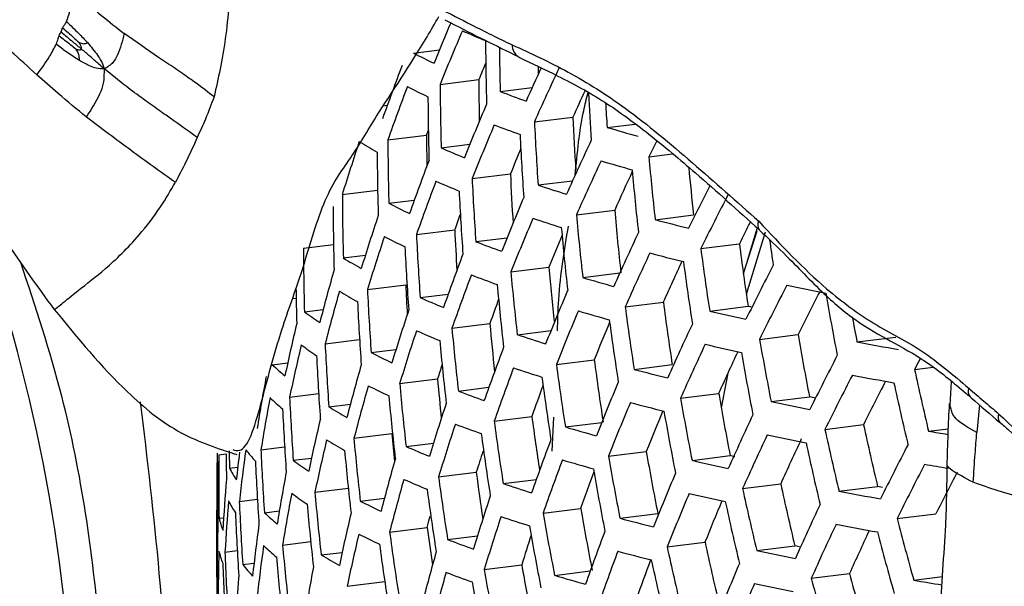
# Model space of a CAD drawing. Units: millimetres. Extents: x 69 to 1126, y 56 to 792.
# Drawn here: x 919 to 931, y 205 to 212 of the extents above; entities that cross this region are included whole.
import ezdxf

# ---------------------------------------------------------------- set-up
doc = ezdxf.new("R2010")
doc.units = ezdxf.units.MM

msp = doc.modelspace()

# ---------------------------------------------------------------- linework, layer by layer
at = {"color": 7, "linetype": 'Continuous', "lineweight": 25}
for p, q in [((923.66, 211.212), (923.974, 211.251)), ((923.983, 210.834), (924.451, 210.892)), ((924.71, 210.747), (925.096, 210.795)), ((923.292, 210.573), (923.341, 210.58)), ((925.124, 210.38), (925.591, 210.438)), ((926.006, 210.312), (926.342, 210.354)), ((923.349, 210.162), (923.817, 210.22)), ((923.817, 210.22), (923.839, 210.281)), ((923.995, 210.066), (924.342, 210.108)), ((926.51, 209.957), (926.798, 209.992)), ((924.369, 209.694), (924.833, 209.751)), ((925.169, 209.616), (925.587, 209.668)), ((922.796, 209.501), (923.224, 209.554)), ((923.361, 209.394), (923.668, 209.432)), ((925.634, 209.255), (926.097, 209.313)), ((926.586, 209.196), (927.051, 209.254)), ((923.695, 209.017), (924.158, 209.075)), ((927.818, 209.057), (927.655, 208.54)), ((927.92, 209.044), (927.691, 208.291)), ((927.823, 209.098), (927.705, 208.709)), ((922.326, 208.85), (922.69, 208.895)), ((924.415, 208.93), (924.793, 208.976)), ((927.14, 208.847), (927.606, 208.904)), ((922.808, 208.733), (923.076, 208.766)), ((924.839, 208.564), (925.3, 208.621)), ((925.71, 208.495), (926.159, 208.551)), ((923.102, 208.351), (923.565, 208.408)), ((923.741, 208.253), (924.08, 208.295)), ((922.193, 208.24), (922.237, 208.246)), ((926.224, 208.14), (926.686, 208.197)), ((927.248, 208.09), (927.712, 208.148)), ((927.754, 208.138), (927.712, 208.148)), ((922.337, 208.081), (922.565, 208.11)), ((924.125, 207.882), (924.585, 207.939)), ((924.916, 207.804), (925.326, 207.854)), ((927.851, 207.747), (928.317, 207.805)), ((922.589, 207.694), (923.006, 207.746)), ((929.032, 207.716), (929.503, 207.775)), ((923.147, 207.587), (923.447, 207.624)), ((921.949, 207.44), (922.136, 207.463)), ((925.39, 207.444), (925.849, 207.501)), ((926.332, 207.384), (926.793, 207.441)), ((927.467, 207.337), (927.387, 206.92)), ((929.728, 207.384), (929.954, 207.412)), ((923.491, 207.211), (923.951, 207.268)), ((930.171, 207.239), (930.156, 206.946)), ((922.158, 207.048), (922.511, 207.092)), ((924.203, 207.122), (924.573, 207.168)), ((926.895, 207.035), (927.356, 207.093)), ((922.634, 206.93), (922.895, 206.962)), ((927.991, 206.994), (928.456, 207.052)), ((930.161, 206.938), (930.154, 206.964)), ((930.516, 206.953), (930.484, 206.62)), ((924.637, 206.758), (925.094, 206.814)), ((925.34, 206.393), (925.358, 206.807)), ((925.499, 206.688), (925.939, 206.742)), ((922.938, 206.55), (923.398, 206.607)), ((928.644, 206.657), (929.111, 206.715)), ((929.898, 206.636), (930.135, 206.665)), ((923.569, 206.451), (923.901, 206.492)), ((921.302, 206.351), (921.39, 206.362)), ((921.811, 206.412), (922.098, 206.447)), ((926.021, 206.334), (926.479, 206.391)), ((922.202, 206.284), (922.423, 206.311)), ((927.035, 206.283), (927.495, 206.34)), ((921.43, 206.19), (921.531, 206.202)), ((923.963, 206.082), (924.42, 206.138)), ((930.127, 206.214), (930.127, 206.215)), ((924.746, 206.002), (925.148, 206.051)), ((922.464, 205.898), (922.87, 205.948)), ((927.646, 205.941), (928.108, 205.998)), ((928.814, 205.908), (929.281, 205.966)), ((929.34, 205.955), (929.281, 205.966)), ((921.549, 205.786), (921.768, 205.814)), ((923.015, 205.789), (923.308, 205.826)), ((921.276, 205.755), (921.286, 205.756)), ((921.853, 205.648), (922.033, 205.67)), ((925.229, 205.643), (925.684, 205.7)), ((921.304, 205.581), (921.36, 205.588)), ((926.162, 205.582), (926.618, 205.639)), ((929.518, 205.577), (929.988, 205.635)), ((923.369, 205.415), (923.826, 205.472)), ((922.073, 205.257), (922.414, 205.299)), ((924.073, 205.325), (924.436, 205.37)), ((926.732, 205.234), (927.19, 205.291)), ((921.375, 205.172), (921.524, 205.19)), ((922.542, 205.138), (922.795, 205.169)), ((927.817, 205.192), (928.279, 205.249)), ((928.335, 205.237), (928.279, 205.249)), ((921.274, 204.985), (921.281, 204.986)), ((921.59, 205.022), (921.727, 205.039)), ((924.516, 204.962), (924.97, 205.018)), ((925.369, 204.891), (925.801, 204.944)), ((922.855, 204.758), (923.312, 204.815)), ((928.478, 204.856), (928.942, 204.913)), ((929.72, 204.833), (930.068, 204.876))]:
    msp.add_line(p, q, dxfattribs=at)
at = {"color": 7, "linetype": 'Continuous', "lineweight": 25, "flags": 128}
for points in [[(925.174, 210.965), (925.173, 210.997), (925.173, 211.048)], [(929.798, 207.512), (929.773, 207.467), (929.728, 207.384)], [(928.529, 207.037), (928.514, 207.04), (928.456, 207.052)], [(927.551, 206.327), (927.549, 206.327), (927.495, 206.34)], [(923.826, 205.472), (923.847, 205.551), (923.861, 205.606)]]:
    msp.add_lwpolyline(points, dxfattribs=at)
at = {"color": 7, "linetype": 'Continuous', "lineweight": 25}
for centre, radius, start, end in [((954.543, 198.749), 33.027, 157.1411, 158.0602), ((954.744, 198.456), 33.159, 156.8676, 158.0812), ((928.725, 221.589), 11.052, 246.1254, 247.7059), ((958.121, 211.503), 33.589, 180.2391, 181.5497), ((958.307, 211.649), 33.609, 180.6224, 181.5378), ((925.022, 211.31), 0.169, 179.0035, 239.0528), ((927.454, 218.538), 8.25, 242.6168, 244.5441), ((952.863, 199.891), 31.397, 159.1558, 160.4098), ((954.586, 198.691), 32.511, 157.5715, 157.9577), ((956.868, 196.374), 34.891, 155.1573, 155.8809), ((957.151, 196.052), 35.086, 154.7238, 155.8967), ((957.551, 210.921), 33.1, 180.0508, 180.9279), ((953.001, 199.62), 31.471, 159.1773, 160.4282), ((927.396, 218.175), 8.295, 242.6519, 244.5704), ((957.64, 210.991), 33.658, 180.2681, 181.5759), ((957.502, 210.844), 33.668, 180.2722, 181.5797), ((929.931, 224.382), 14.6, 249.0489, 250.3563), ((957.049, 196.266), 34.503, 155.1745, 155.7488), ((959.742, 212.496), 34.009, 182.9793, 183.9435), ((955.242, 197.528), 33.363, 156.9423, 158.1476), ((959.931, 212.64), 34.006, 183.4228, 183.9243), ((899.115, 202.329), 20.437, 5.4088, 23.3604), ((959.155, 211.922), 33.597, 182.5324, 183.6254), ((955.386, 197.265), 33.414, 156.9607, 158.164), ((929.874, 224.026), 14.651, 249.058, 250.3611), ((959.225, 211.996), 34.139, 182.7132, 183.998), ((932.691, 232.916), 23.571, 253.5219, 254.4719), ((956.894, 210.252), 33.076, 180.0548, 180.7079), ((959.089, 211.853), 34.178, 182.727, 184.0102), ((951.283, 200.717), 29.81, 161.5697, 162.8634), ((926.189, 215.32), 6.081, 238.3939, 240.7646), ((957.016, 210.322), 33.668, 180.2722, 181.5797), ((928.524, 220.332), 11.221, 246.1945, 247.7539), ((955.282, 197.476), 32.829, 157.4685, 158.0436), ((957.667, 195.153), 35.211, 154.7783, 155.9464), ((959.341, 193.762), 36.608, 153.4056, 153.7444), ((956.877, 210.172), 33.658, 180.2681, 181.5759), ((960.797, 212.999), 34.421, 185.071, 186.3429), ((953.493, 198.68), 31.703, 159.2442, 160.4853), ((957.816, 194.898), 35.24, 154.7907, 155.9577), ((932.635, 232.559), 23.622, 253.518, 254.4657), ((960.788, 212.927), 33.936, 185.2405, 186.2143), ((958.534, 211.272), 33.735, 182.5841, 183.5991), ((957.802, 195.071), 34.757, 154.9671, 155.8115), ((960.663, 212.86), 34.491, 185.0907, 186.36), ((953.635, 198.415), 31.762, 159.261, 160.4995), ((928.475, 219.969), 11.264, 246.2118, 247.766), ((958.61, 211.346), 34.281, 182.7628, 184.0422), ((931.161, 227.494), 18.856, 251.4713, 252.5704), ((960.073, 192.791), 36.879, 152.8759, 153.7661), ((956.386, 209.641), 33.589, 180.2391, 181.5497), ((958.473, 211.2), 34.301, 182.7696, 184.0482), ((955.896, 196.356), 33.566, 157.0154, 158.2126), ((960.283, 192.516), 36.947, 152.6283, 153.7689), ((956.245, 209.488), 33.56, 180.2266, 181.5384), ((927.221, 216.892), 8.433, 242.76, 244.6518), ((951.769, 199.766), 30.071, 161.6236, 162.9055), ((953.475, 198.641), 31.118, 160.0362, 160.4087), ((960.192, 212.369), 34.699, 185.1489, 186.4106), ((960.155, 212.295), 34.189, 185.0047, 186.2852), ((956.043, 196.098), 33.602, 157.0282, 158.2241), ((931.112, 227.135), 18.902, 251.4726, 252.5691), ((934.011, 237.449), 29.212, 255.2752, 256.0992), ((960.161, 192.743), 36.345, 153.1291, 153.5979), ((927.92, 209.134), 0.0902, 151.9931, 217.9213), ((951.91, 199.497), 30.138, 161.6372, 162.9162), ((927.179, 216.522), 8.468, 242.7869, 244.672), ((957.989, 210.683), 34.335, 182.7815, 184.0588), ((957.898, 210.609), 33.774, 182.6034, 183.4401), ((955.991, 196.287), 33.077, 157.3804, 158.1057), ((960.057, 212.227), 34.748, 185.1626, 186.4225), ((958.344, 194.016), 35.315, 154.8229, 155.9871), ((957.85, 210.534), 34.335, 182.7815, 184.0588), ((929.701, 222.764), 14.811, 249.086, 250.3761), ((961.72, 213.313), 34.397, 187.3629, 188.6355), ((962.317, 213.878), 34.696, 188.1676, 188.6713), ((955.749, 208.948), 33.423, 180.168, 181.4853), ((954.139, 197.494), 31.941, 159.3115, 160.5426), ((958.497, 193.767), 35.329, 154.8291, 155.9927), ((933.962, 237.086), 29.255, 255.2681, 256.0906), ((961.757, 213.389), 34.914, 187.4753, 188.7291), ((926.038, 214.012), 6.189, 238.5483, 240.8848), ((958.525, 193.92), 34.895, 154.9524, 155.8474), ((961.624, 213.252), 34.993, 187.4924, 188.7433), ((960.829, 191.66), 36.947, 152.6283, 153.7689), ((950.08, 200.784), 28.473, 164.0941, 165.4226), ((954.285, 197.234), 31.985, 159.3238, 160.5531), ((929.66, 222.4), 14.851, 249.093, 250.3798), ((959.581, 211.726), 34.886, 185.2008, 186.4556), ((959.53, 211.651), 34.364, 185.0586, 186.1789), ((957.236, 209.932), 33.705, 182.5908, 183.2019), ((959.444, 211.581), 34.915, 185.2089, 186.4627), ((932.462, 231.298), 23.781, 253.5058, 254.4466), ((960.986, 191.418), 36.94, 152.6247, 153.7656), ((936.889, 249.961), 42.459, 258.1685, 258.8174), ((955.675, 208.793), 33.442, 180.7211, 181.4654), ((950.219, 200.512), 28.548, 164.103, 165.4279), ((926.002, 213.636), 6.216, 238.5861, 240.9143), ((957.362, 210.008), 34.301, 182.7696, 184.0482), ((956.565, 195.206), 33.703, 157.0641, 158.2559), ((961.022, 191.565), 36.514, 152.6825, 153.5932), ((963.169, 214.27), 35.026, 189.8015, 191.0533), ((957.222, 209.856), 34.281, 182.7628, 184.0422), ((928.328, 218.687), 11.398, 246.265, 247.803), ((954.178, 197.439), 31.401, 159.8964, 160.4642), ((961.119, 212.691), 34.725, 187.4346, 188.6952), ((924.99, 211.637), 4.436, 233.2835, 236.221), ((952.408, 198.566), 30.344, 161.6789, 162.9488), ((956.716, 194.954), 33.724, 157.0717, 158.2627), ((932.421, 230.933), 23.822, 253.5027, 254.4418), ((961.156, 212.766), 35.237, 187.544, 188.7863), ((935.367, 242.693), 35.543, 256.7949, 257.5199), ((948.435, 201.733), 26.916, 166.6711, 168.0521), ((958.885, 210.992), 34.436, 185.0864, 186.0608), ((956.7, 195.127), 33.24, 157.297, 158.1456), ((961.021, 212.626), 35.296, 187.5564, 188.7967), ((959.037, 192.902), 35.354, 154.8398, 156.0024), ((963.395, 214.42), 35.011, 190.5307, 191.0396), ((952.552, 198.302), 30.396, 161.6892, 162.9568), ((928.294, 218.317), 11.431, 246.2781, 247.8121), ((958.963, 211.07), 34.984, 185.2277, 186.4791), ((930.967, 225.863), 19.045, 251.4768, 252.565), ((962.672, 213.724), 34.86, 189.7764, 191.0341), ((948.572, 201.458), 26.999, 166.6732, 168.05), ((924.961, 211.255), 4.456, 233.3337, 236.2608), ((956.728, 209.32), 34.178, 182.727, 184.0102), ((958.825, 210.922), 34.993, 185.2304, 186.4814), ((959.193, 192.657), 35.354, 154.8398, 156.0024), ((935.326, 242.323), 35.577, 256.7863, 257.5103), ((962.709, 213.802), 35.379, 189.8542, 191.0935), ((938.283, 257.022), 50.166, 259.3727, 259.9576), ((927.058, 215.218), 8.575, 242.868, 244.7331), ((954.802, 196.332), 32.112, 159.3591, 160.5832), ((959.225, 192.808), 34.924, 154.946, 155.8574), ((962.576, 213.666), 35.469, 189.8675, 191.1036), ((961.545, 190.578), 36.89, 152.5997, 153.7424), ((924.093, 209.707), 3.12, 226.5895, 230.3377), ((956.586, 209.166), 34.139, 182.7132, 183.998), ((950.711, 199.569), 28.782, 164.1303, 165.4442), ((952.39, 198.519), 29.754, 162.5472, 162.8992), ((960.547, 212.13), 35.468, 187.5925, 188.8267), ((960.511, 212.055), 34.96, 187.4852, 188.7374), ((954.951, 196.077), 32.141, 159.3672, 160.5901), ((930.933, 225.495), 19.081, 251.4778, 252.5639), ((933.816, 235.803), 29.388, 255.2465, 256.0644), ((961.706, 190.34), 36.869, 152.5889, 153.7325), ((938.242, 256.639), 50.188, 259.3609, 259.9451), ((964.236, 214.829), 35.301, 192.1746, 193.4207), ((946.846, 202.613), 25.407, 169.3713, 170.8114), ((958.339, 210.401), 34.993, 185.2304, 186.4814), ((958.245, 210.322), 34.43, 185.0891, 185.8839), ((960.411, 211.987), 35.508, 187.6007, 188.8335), ((957.251, 194.08), 33.775, 157.0894, 158.2784), ((961.744, 190.486), 36.446, 152.6332, 153.5587), ((964.105, 214.699), 35.424, 192.1849, 193.4267), ((950.854, 199.303), 28.841, 164.1372, 165.4483), ((927.031, 214.842), 8.601, 242.8876, 244.7479), ((929.541, 221.112), 14.974, 249.1142, 250.3911), ((954.895, 196.262), 31.615, 159.7789, 160.5022), ((962.074, 213.11), 35.235, 189.8328, 191.0771), ((930.482, 207.117), 0.104, 157.9695, 219.3572), ((946.981, 202.335), 25.498, 169.3644, 170.7994), ((924.071, 209.32), 3.133, 226.6528, 230.3885), ((956.088, 208.62), 33.966, 182.6526, 183.9439), ((958.199, 210.251), 34.984, 185.2277, 186.4791), ((953.063, 197.39), 30.549, 161.7197, 162.9807), ((957.405, 193.833), 33.782, 157.0919, 158.2807), ((933.782, 235.433), 29.421, 255.2412, 256.0579), ((962.11, 213.187), 35.749, 189.9082, 191.1347), ((936.743, 248.644), 42.56, 258.1321, 258.7782), ((955.945, 208.463), 33.907, 182.6316, 183.9252), ((925.905, 212.31), 6.297, 238.698, 241.0015), ((957.433, 193.988), 33.346, 157.2518, 158.1638), ((961.976, 213.048), 35.818, 189.9182, 191.1424), ((959.745, 191.809), 35.329, 154.8291, 155.9927), ((930.841, 206.806), 0.101, 156.9746, 218.88), ((949.059, 200.505), 27.261, 166.6798, 168.0433), ((953.21, 197.132), 30.586, 161.7269, 162.9863), ((929.515, 220.74), 15.004, 249.1193, 250.3938), ((959.933, 211.481), 35.611, 187.622, 188.8513), ((959.867, 211.402), 35.075, 187.5156, 188.5963), ((957.579, 209.637), 34.315, 185.0664, 185.6319), ((959.795, 211.335), 35.63, 187.626, 188.8547), ((932.302, 229.645), 23.944, 253.4935, 254.4273), ((963.647, 214.236), 35.814, 192.2173, 193.4456), ((963.61, 214.157), 35.292, 192.1739, 193.4203), ((939.419, 263.191), 57.351, 260.44432, 260.67926), ((949.2, 200.236), 27.328, 166.6815, 168.0417), ((925.885, 211.929), 6.316, 238.7243, 241.0221), ((957.708, 209.719), 34.915, 185.2089, 186.4627), ((955.479, 195.193), 32.217, 159.3881, 160.6079), ((959.905, 191.569), 35.315, 154.8229, 155.9871), ((936.709, 248.266), 42.585, 258.1231, 258.7685), ((959.952, 191.714), 34.901, 154.8582, 155.8414), ((963.515, 214.102), 35.915, 192.2256, 193.4504), ((942.085, 205.869), 20.81, 178.618, 180.3146), ((922.387, 206.339), 1.106, 178.3315, 186.2928), ((953.748, 206.629), 32.36, 180.474, 181.0193), ((953.917, 206.794), 32.493, 180.6998, 181.0653), ((945.194, 203.441), 23.824, 172.909, 173.722), ((945.456, 203.145), 24.052, 172.1949, 173.6952), ((923.351, 207.763), 2.191, 218.0704, 222.8668), ((955.441, 207.907), 33.664, 182.5448, 183.8479), ((957.567, 209.566), 34.886, 185.2008, 186.4556), ((928.201, 217.011), 11.531, 246.3168, 247.8391), ((953.093, 197.333), 29.995, 162.4154, 162.9296), ((961.469, 212.482), 35.516, 189.8743, 191.1088), ((962.276, 189.517), 36.769, 152.5384, 153.6857), ((953.135, 206.048), 31.835, 179.4551, 180.84), ((955.296, 207.746), 33.584, 182.5161, 183.8223), ((924.888, 209.91), 4.513, 233.4783, 236.3755), ((951.359, 198.381), 29.022, 164.1578, 165.4607), ((955.632, 194.943), 32.231, 159.3921, 160.6113), ((932.276, 229.274), 23.974, 253.4913, 254.4238), ((961.505, 212.558), 36.026, 189.948, 191.1651), ((935.206, 241.016), 35.681, 256.7604, 257.4814), ((952.987, 205.881), 31.701, 179.3919, 180.7828), ((922.825, 206.903), 1.567, 207.0462, 213.1292), ((947.461, 201.372), 25.788, 169.3427, 170.7618), ((959.233, 210.738), 35.116, 187.5271, 188.4605), ((955.612, 195.116), 31.745, 159.6725, 160.524), ((961.37, 212.416), 36.075, 189.955, 191.1705), ((957.951, 192.977), 33.782, 157.0919, 158.2807), ((962.441, 189.284), 36.734, 152.5202, 153.6688), ((939.42, 263.007), 57.573, 260.43337, 260.72097), ((962.472, 189.434), 36.3, 152.5987, 153.4926), ((943.877, 204.173), 22.562, 175.2194, 176.7998), ((951.505, 198.12), 29.066, 164.1629, 165.4637), ((928.182, 216.634), 11.554, 246.3259, 247.8454), ((959.312, 210.819), 35.665, 187.6331, 188.8605), ((930.841, 224.196), 19.188, 251.4808, 252.5609), ((947.6, 201.1), 25.863, 169.3372, 170.7522), ((924.875, 209.524), 4.526, 233.5109, 236.4014), ((957.071, 209.025), 34.748, 185.1626, 186.4225), ((959.173, 210.67), 35.665, 187.6331, 188.8605), ((958.109, 192.735), 33.775, 157.0894, 158.2784), ((935.18, 240.639), 35.706, 256.7542, 257.4744), ((963.052, 213.629), 36.231, 192.2511, 193.4653), ((963.015, 213.551), 35.715, 192.2091, 193.4408), ((938.124, 255.294), 50.255, 259.325, 259.9073), ((944.007, 203.89), 22.668, 175.1855, 176.7587), ((922.817, 206.509), 1.572, 207.1263, 213.1961), ((954.788, 207.18), 33.268, 182.401, 183.7198), ((926.962, 213.517), 8.677, 242.944, 244.7905), ((953.733, 196.239), 30.688, 161.7469, 163.002), ((958.14, 192.888), 33.343, 157.2315, 158.1614), ((962.919, 213.492), 36.31, 192.2575, 193.4691), ((952.464, 205.29), 31.192, 179.1467, 180.561), ((954.641, 207.017), 33.167, 182.3638, 183.6867), ((924.023, 207.96), 3.17, 226.8282, 230.5293), ((956.929, 208.869), 34.699, 185.1489, 186.4106), ((949.699, 199.303), 27.536, 166.6866, 168.0365), ((960.894, 211.916), 36.213, 189.9745, 191.1854), ((960.858, 211.84), 35.705, 189.9019, 191.1299), ((960.469, 190.739), 35.24, 154.7907, 155.9577), ((922.491, 205.87), 1.221, 193.6511, 200.9553), ((953.884, 195.986), 30.709, 161.7511, 163.0053), ((930.822, 223.821), 19.213, 251.4815, 252.5602), ((933.69, 234.126), 29.52, 255.2253, 256.0387), ((964.568, 214.69), 36.215, 194.5744, 195.7952), ((942.52, 204.859), 21.24, 178.4128, 180.076), ((945.928, 202.173), 24.37, 172.1359, 173.6171), ((958.685, 210.143), 35.63, 187.626, 188.8547), ((958.579, 210.059), 35.055, 187.5195, 188.2706), ((960.757, 211.771), 36.242, 189.9786, 191.1886), ((956.172, 194.078), 32.256, 159.399, 160.6172), ((960.632, 190.504), 35.211, 154.7783, 155.9464), ((938.097, 254.908), 50.271, 259.3163, 259.8981), ((960.666, 190.655), 34.781, 154.8742, 155.7992), ((964.437, 214.558), 36.326, 194.5763, 195.7934), ((949.843, 199.039), 27.587, 166.6879, 168.0353), ((926.95, 213.135), 8.695, 242.9568, 244.8001), ((929.448, 219.426), 15.091, 249.134, 250.4017), ((953.826, 196.168), 30.182, 162.2307, 162.9489), ((962.414, 212.93), 36.042, 192.2359, 193.4565), ((942.647, 204.574), 21.354, 178.3597, 180.0142), ((922.49, 205.475), 1.223, 193.7215, 201.017), ((954.127, 206.44), 32.777, 182.2176, 183.5564), ((946.064, 201.899), 24.452, 172.1208, 173.5971), ((924.016, 207.57), 3.178, 226.8654, 230.5591), ((956.428, 208.317), 34.491, 185.0907, 186.36), ((958.544, 209.992), 35.611, 187.622, 188.8513), ((952.022, 197.216), 29.194, 164.1773, 165.4724), ((956.328, 193.833), 32.256, 159.399, 160.6172), ((933.671, 233.749), 29.544, 255.2216, 256.0342), ((962.45, 213.007), 36.554, 192.2768, 193.4803), ((936.616, 246.935), 42.66, 258.0965, 258.7398), ((956.284, 208.158), 34.421, 185.071, 186.3429), ((925.842, 210.586), 6.37, 238.7972, 241.0789), ((956.355, 193.988), 31.82, 159.5979, 160.5295), ((962.315, 212.867), 36.613, 192.2814, 193.483), ((922.382, 204.958), 1.108, 178.6202, 186.5639), ((958.495, 205.451), 37.225, 180.7816, 181.4068), ((953.979, 206.274), 32.654, 182.171, 183.515), ((923.327, 206.392), 2.212, 218.2655, 223.0256), ((948.092, 200.158), 26.097, 169.3201, 170.7226), ((952.171, 196.961), 29.223, 164.1806, 165.4743), ((929.436, 219.047), 15.111, 249.1374, 250.4035), ((960.276, 211.26), 36.311, 189.9883, 191.1959), ((960.209, 211.179), 35.773, 189.9159, 190.9572), ((958.667, 191.896), 33.724, 157.0717, 158.2627), ((944.47, 202.91), 23.012, 175.0783, 176.6287), ((960.138, 211.112), 36.32, 189.9896, 191.197), ((932.209, 227.96), 24.061, 253.4849, 254.4137), ((963.976, 214.09), 36.679, 194.5822, 195.7875), ((963.939, 214.012), 36.16, 194.5735, 195.7962), ((939.374, 261.912), 57.89, 260.4004, 260.74144), ((958.828, 191.659), 33.703, 157.0641, 158.2559), ((936.597, 246.552), 42.678, 258.0902, 258.733)]:
    msp.add_arc(centre, radius, start, end, dxfattribs=at)
for points, knots in [([(887.077, 288.806), (887.123, 288.832), (887.424, 288.999), (888.017, 289.226), (888.865, 289.499), (889.743, 289.7), (890.666, 289.844), (891.675, 289.934), (892.783, 289.963), (894.001, 289.92), (895.289, 289.801), (896.649, 289.603), (898.08, 289.322), (899.58, 288.953), (901.148, 288.493), (902.781, 287.939), (904.474, 287.287), (906.224, 286.536), (908.025, 285.684), (909.873, 284.728), (911.763, 283.669), (913.69, 282.506), (915.648, 281.239), (917.632, 279.868), (919.637, 278.394), (921.657, 276.818), (923.687, 275.143), (925.722, 273.37), (927.756, 271.503), (929.785, 269.542), (931.802, 267.493), (933.802, 265.358), (935.782, 263.141), (937.736, 260.847), (939.659, 258.478), (941.547, 256.04), (943.396, 253.538), (945.2, 250.975), (946.957, 248.358), (948.663, 245.692), (950.313, 242.981), (951.904, 240.232), (953.433, 237.45), (954.897, 234.641), (956.293, 231.81), (957.618, 228.964), (958.869, 226.109), (960.045, 223.251), (961.144, 220.396), (962.164, 217.55), (963.103, 214.719), (963.96, 211.91), (964.735, 209.129), (965.428, 206.382), (966.036, 203.676), (966.562, 201.015), (967.005, 198.408), (967.366, 195.858), (967.646, 193.373), (967.847, 190.957), (967.968, 188.66), (968.006, 187.019), (968.008, 186.155), (968.009, 185.989)], [0, 0, 0, 0, 0.004314, 0.028181, 0.049323, 0.068686, 0.086817, 0.104073, 0.122328, 0.139863, 0.156877, 0.173524, 0.189914, 0.20613, 0.222229, 0.238259, 0.254253, 0.270238, 0.286229, 0.302242, 0.318288, 0.334377, 0.350514, 0.366705, 0.382951, 0.399253, 0.415611, 0.432023, 0.448487, 0.465002, 0.481564, 0.49817, 0.514817, 0.5315, 0.548217, 0.564962, 0.581733, 0.598525, 0.615334, 0.632155, 0.648986, 0.665822, 0.682658, 0.699489, 0.716312, 0.733122, 0.749914, 0.766686, 0.783433, 0.80015, 0.816834, 0.833482, 0.850088, 0.866651, 0.883165, 0.899629, 0.91604, 0.932394, 0.948691, 0.96493, 0.981111, 0.996367, 1, 1, 1, 1]), ([(921.699, 213.247), (921.68, 213.191), (921.56, 212.838), (921.459, 212.193), (921.389, 211.33), (921.293, 210.903), (921.243, 210.683)], [0, 0, 0, 0, 0.053078, 0.334631, 0.657471, 1, 1, 1, 1]), ([(919.095, 210.951), (918.887, 211.14), (918.529, 211.463), (918.137, 211.754), (917.974, 211.875)], [0, 0, 0, 0, 0.583953, 1, 1, 1, 1]), ([(919.455, 211.593), (919.475, 211.648), (919.514, 211.759), (919.537, 211.887), (919.548, 211.951)], [0, 0, 0, 0, 0.50413, 1, 1, 1, 1]), ([(919.548, 211.951), (919.658, 211.855), (919.856, 211.683), (920.064, 211.52), (920.155, 211.449)], [0, 0, 0, 0, 0.560325, 1, 1, 1, 1]), ([(923.964, 211.76), (924.097, 211.691), (924.312, 211.58), (924.608, 211.431), (924.771, 211.352), (924.853, 211.313)], [0, 0, 0, 0, 0.448703, 0.72435, 1, 1, 1, 1]), ([(921.47, 206.414), (921.497, 206.404), (921.56, 206.381), (921.685, 206.514), (921.847, 207.092), (922.038, 207.832), (922.31, 208.539), (922.517, 209.3), (922.726, 209.705), (922.938, 209.989), (923.287, 210.588), (923.655, 211.113), (923.919, 211.573), (923.966, 211.656)], [0, 0, 0, 0, 0.061248, 0.144388, 0.21412, 0.350467, 0.461656, 0.572559, 0.627776, 0.68435, 0.784943, 0.961351, 1, 1, 1, 1]), ([(924.038, 211.616), (924.06, 211.605), (924.359, 211.449), (924.658, 211.303), (924.935, 211.167)], [0, 0, 0, 0, 0.074963, 1, 1, 1, 1]), ([(919.39, 211.468), (919.393, 211.477), (919.398, 211.495), (919.405, 211.511), (919.409, 211.519)], [0, 0, 0, 0, 0.508678, 1, 1, 1, 1]), ([(919.409, 211.519), (919.417, 211.531), (919.434, 211.555), (919.448, 211.58), (919.455, 211.593)], [0, 0, 0, 0, 0.470298, 1, 1, 1, 1]), ([(919.409, 211.519), (919.452, 211.48), (919.519, 211.42), (919.585, 211.361), (919.608, 211.34)], [0, 0, 0, 0, 0.651085, 1, 1, 1, 1]), ([(919.455, 211.593), (919.505, 211.546), (919.592, 211.465), (919.674, 211.377), (919.71, 211.339)], [0, 0, 0, 0, 0.568719, 1, 1, 1, 1]), ([(919.331, 211.32), (919.34, 211.342), (919.352, 211.377), (919.362, 211.411), (919.365, 211.423)], [0, 0, 0, 0, 0.647248, 1, 1, 1, 1]), ([(919.365, 211.423), (919.37, 211.433), (919.378, 211.448), (919.387, 211.462), (919.39, 211.468)], [0, 0, 0, 0, 0.607613, 1, 1, 1, 1]), ([(919.365, 211.423), (919.41, 211.388), (919.48, 211.334), (919.548, 211.28), (919.572, 211.26)], [0, 0, 0, 0, 0.651085, 1, 1, 1, 1]), ([(919.39, 211.468), (919.438, 211.428), (919.521, 211.359), (919.603, 211.29), (919.638, 211.26)], [0, 0, 0, 0, 0.574268, 1, 1, 1, 1]), ([(920.155, 211.449), (920.132, 211.36), (920.101, 211.235), (920.021, 211.087), (919.952, 211.044), (919.914, 211.021)], [0, 0, 0, 0, 0.528301, 0.743734, 1, 1, 1, 1]), ([(921.243, 210.683), (921.171, 210.738), (921.046, 210.835), (920.885, 210.948), (920.733, 211.051), (920.494, 211.208), (920.293, 211.351), (920.155, 211.449)], [0, 0, 0, 0, 0.204244, 0.356743, 0.441621, 0.617867, 1, 1, 1, 1]), ([(917.312, 211.279), (917.448, 211.084), (917.77, 210.624), (918.164, 209.806), (918.7, 208.944), (919.106, 208.383), (919.306, 208.108)], [0, 0, 0, 0, 0.192439, 0.454736, 0.732555, 1, 1, 1, 1]), ([(919.095, 210.951), (919.149, 211.021), (919.236, 211.135), (919.305, 211.269), (919.331, 211.32)], [0, 0, 0, 0, 0.620691, 1, 1, 1, 1]), ([(919.612, 211.122), (919.559, 211.156), (919.465, 211.217), (919.373, 211.288), (919.331, 211.32)], [0, 0, 0, 0, 0.551423, 1, 1, 1, 1]), ([(919.612, 211.122), (919.612, 211.138), (919.612, 211.168), (919.6, 211.209), (919.586, 211.239), (919.576, 211.254), (919.572, 211.26)], [0, 0, 0, 0, 0.357583, 0.655918, 0.85633, 1, 1, 1, 1]), ([(919.572, 211.26), (919.587, 211.257), (919.606, 211.252), (919.626, 211.253), (919.634, 211.255), (919.636, 211.259), (919.638, 211.26)], [0, 0, 0, 0, 0.609272, 0.75736, 0.885874, 1, 1, 1, 1]), ([(919.638, 211.26), (919.638, 211.264), (919.64, 211.271), (919.635, 211.286), (919.626, 211.309), (919.615, 211.327), (919.608, 211.34)], [0, 0, 0, 0, 0.146895, 0.320286, 0.525234, 1, 1, 1, 1]), ([(919.608, 211.34), (919.616, 211.337), (919.635, 211.33), (919.662, 211.325), (919.689, 211.328), (919.702, 211.335), (919.71, 211.339)], [0, 0, 0, 0, 0.194749, 0.465676, 0.713144, 1, 1, 1, 1]), ([(919.914, 211.021), (919.879, 211.051), (919.821, 211.102), (919.73, 211.182), (919.672, 211.231), (919.638, 211.26)], [0, 0, 0, 0, 0.375638, 0.633383, 1, 1, 1, 1]), ([(919.71, 211.339), (919.752, 211.289), (919.812, 211.218), (919.882, 211.109), (919.902, 211.053), (919.914, 211.021)], [0, 0, 0, 0, 0.502561, 0.715353, 1, 1, 1, 1]), ([(924.853, 211.313), (925.08, 211.209), (925.536, 211.001), (926.274, 210.535), (927.039, 209.889), (927.574, 209.414), (927.841, 209.176)], [0, 0, 0, 0, 0.225388, 0.4528, 0.726351, 1, 1, 1, 1]), ([(924.934, 211.164), (925.093, 211.089), (925.443, 210.923), (925.966, 210.643), (926.522, 210.232), (927.147, 209.705), (927.59, 209.307), (927.847, 209.076)], [0, 0, 0, 0, 0.160375, 0.353709, 0.536109, 0.730839, 1, 1, 1, 1]), ([(919.914, 211.021), (919.881, 211.022), (919.824, 211.023), (919.72, 211.062), (919.652, 211.099), (919.612, 211.122)], [0, 0, 0, 0, 0.344443, 0.606449, 1, 1, 1, 1]), ([(919.697, 210.437), (919.756, 210.528), (919.839, 210.656), (919.915, 210.853), (919.914, 210.962), (919.914, 211.021)], [0, 0, 0, 0, 0.528301, 0.743734, 1, 1, 1, 1]), ([(921.039, 210.19), (920.914, 210.28), (920.759, 210.391), (920.54, 210.546), (920.376, 210.662), (920.154, 210.825), (920.001, 210.95), (919.914, 211.021)], [0, 0, 0, 0, 0.329823, 0.408298, 0.572898, 0.758105, 1, 1, 1, 1]), ([(919.697, 210.437), (919.583, 210.531), (919.378, 210.699), (919.182, 210.874), (919.095, 210.951)], [0, 0, 0, 0, 0.560083, 1, 1, 1, 1]), ([(921.243, 210.683), (921.21, 210.594), (921.15, 210.434), (921.073, 210.265), (921.039, 210.19)], [0, 0, 0, 0, 0.556281, 1, 1, 1, 1]), ([(925.617, 209.731), (925.644, 210.004), (925.678, 210.361), (925.755, 210.66), (925.773, 210.732)], [0, 0, 0, 0, 0.76209, 1, 1, 1, 1]), ([(920.775, 209.648), (920.594, 209.776), (920.232, 210.033), (919.876, 210.302), (919.697, 210.437)], [0, 0, 0, 0, 0.498763, 1, 1, 1, 1]), ([(921.039, 210.19), (920.994, 210.09), (920.914, 209.913), (920.817, 209.729), (920.775, 209.648)], [0, 0, 0, 0, 0.564011, 1, 1, 1, 1]), ([(919.317, 208.116), (919.334, 208.128), (919.366, 208.152), (919.604, 208.345), (919.924, 208.59), (920.29, 208.939), (920.586, 209.325), (920.717, 209.548), (920.775, 209.648)], [0, 0, 0, 0, 0.178521, 0.347304, 0.542443, 0.752545, 0.888592, 1, 1, 1, 1]), ([(925.403, 207.852), (925.407, 207.979), (925.421, 208.43), (925.488, 208.831), (925.536, 209.118)], [0, 0, 0, 0, 0.282033, 1, 1, 1, 1]), ([(927.841, 209.176), (928.111, 208.89), (928.561, 208.413), (929.24, 207.916), (929.821, 207.638), (930.198, 207.316), (930.386, 207.156)], [0, 0, 0, 0, 0.335103, 0.558039, 0.779062, 1, 1, 1, 1]), ([(927.845, 209.074), (927.958, 208.968), (928.233, 208.71), (928.623, 208.291), (929.07, 207.926), (929.501, 207.695), (929.919, 207.459), (930.223, 207.206), (930.385, 207.066), (930.402, 207.051)], [0, 0, 0, 0, 0.135563, 0.330233, 0.486501, 0.641608, 0.809015, 0.979719, 1, 1, 1, 1]), ([(919.738, 199.96), (919.806, 200.421), (920.011, 201.804), (919.904, 204.206), (919.562, 206.687), (919.08, 208.142), (918.902, 208.679)], [0, 0, 0, 0, 0.161737, 0.48602, 0.810301, 1, 1, 1, 1]), ([(919.308, 208.109), (919.591, 207.763), (920.048, 207.205), (920.8, 206.587), (921.289, 206.428), (921.52, 206.352)], [0, 0, 0, 0, 0.461665, 0.745758, 1, 1, 1, 1]), ([(930.386, 207.156), (930.447, 207.104), (930.537, 207.026), (930.658, 206.924), (930.718, 206.872), (930.748, 206.846)], [0, 0, 0, 0, 0.500028, 0.750012, 1, 1, 1, 1]), ([(920.789, 200.012), (920.756, 201.653), (920.71, 203.999), (920.436, 206.299), (920.354, 206.99)], [0, 0, 0, 0, 0.699612, 1, 1, 1, 1]), ([(930.149, 206.969), (930.143, 206.849), (930.131, 206.604), (930.124, 206.346), (930.121, 206.216)], [0, 0, 0, 0, 0.49372, 1, 1, 1, 1]), ([(930.402, 207.051), (930.407, 207.047), (930.527, 206.943), (930.647, 206.84), (930.763, 206.741)], [0, 0, 0, 0, 0.038373, 1, 1, 1, 1]), ([(930.484, 206.62), (930.384, 206.675), (930.201, 206.776), (930.174, 206.895), (930.163, 206.931), (930.161, 206.938)], [0, 0, 0, 0, 0.487258, 0.894196, 1, 1, 1, 1]), ([(930.748, 206.846), (931.055, 206.56), (931.667, 205.988), (932.534, 204.908), (933.299, 203.675), (933.878, 202.566), (934.211, 201.654), (934.489, 200.44), (934.685, 199.149), (934.759, 197.871), (934.477, 197.235), (934.091, 196.962), (933.768, 196.758), (933.537, 196.775), (933.335, 196.866), (933.128, 197.042), (932.703, 197.629), (932.059, 198.591), (931.365, 199.309), (931.018, 199.666)], [0, 0, 0, 0, 0.076999, 0.153918, 0.238624, 0.323479, 0.365448, 0.407714, 0.552201, 0.616477, 0.660573, 0.727722, 0.754781, 0.771682, 0.787299, 0.802935, 0.821544, 0.910953, 1, 1, 1, 1]), ([(930.763, 206.743), (930.799, 206.711), (931.048, 206.49), (931.513, 206.037), (932.127, 205.332), (932.691, 204.551), (933.206, 203.715), (933.61, 202.937), (933.94, 202.25), (934.138, 201.665), (934.292, 201.004), (934.466, 200.133), (934.578, 199.277), (934.637, 198.57), (934.638, 198.138), (934.58, 197.828), (934.462, 197.625), (934.283, 197.459), (934.077, 197.301), (934, 197.252), (933.976, 197.236)], [0, 0, 0, 0, 0.012709, 0.087195, 0.166918, 0.243614, 0.319425, 0.40104, 0.453511, 0.502109, 0.554126, 0.629248, 0.735953, 0.789416, 0.828319, 0.864595, 0.902096, 0.94638, 0.982623, 1, 1, 1, 1]), ([(930.441, 206.017), (930.448, 206.133), (930.46, 206.337), (930.477, 206.534), (930.484, 206.62)], [0, 0, 0, 0, 0.569612, 1, 1, 1, 1]), ([(930.121, 206.214), (930.118, 205.976), (930.11, 205.373), (930.019, 204.492), (930.057, 203.657), (930.132, 203.077), (930.173, 202.692), (930.178, 202.373), (930.141, 202.047), (930.072, 201.714), (929.977, 201.331), (929.85, 200.871), (929.714, 200.54), (929.636, 200.352)], [0, 0, 0, 0, 0.116757, 0.29525, 0.433655, 0.524213, 0.584182, 0.635199, 0.689398, 0.756293, 0.813171, 0.893957, 1, 1, 1, 1]), ([(930.441, 206.017), (930.341, 206.07), (930.166, 206.161), (930.125, 206.216), (930.127, 206.215), (930.127, 206.214)], [0, 0, 0, 0, 0.512236, 0.896066, 1, 1, 1, 1]), ([(931.816, 205.668), (931.73, 205.683), (931.472, 205.729), (930.953, 205.837), (930.639, 205.947), (930.441, 206.017)], [0, 0, 0, 0, 0.155025, 0.468363, 1, 1, 1, 1])]:
    msp.add_open_spline(points, degree=3, knots=knots, dxfattribs=at)

doc.saveas('drawing.dxf')
